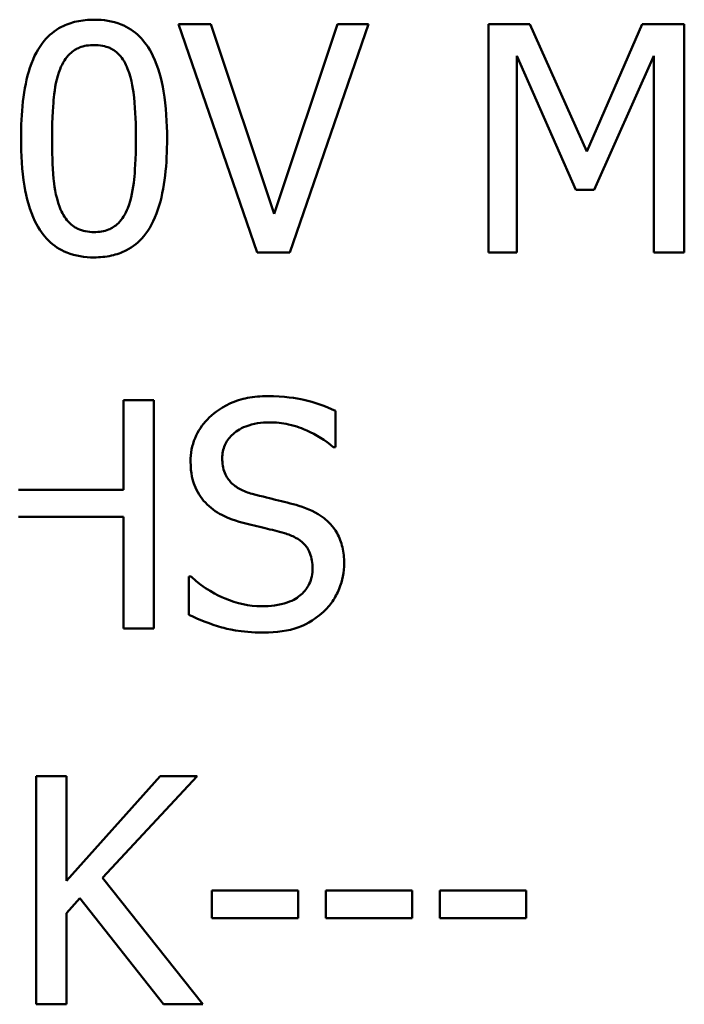
# Model space of a CAD drawing. Units: inches. Extents: x 0.05 to 2.15, y 0.02 to 1.67.
# Drawn here: x 1.77 to 1.79, y 0.46 to 0.49 of the extents above; entities that cross this region are included whole.
import ezdxf

# ---------------------------------------------------------------- set-up
doc = ezdxf.new("R2010")
doc.units = ezdxf.units.IN
doc.header["$LTSCALE"] = 0.1
doc.header["$MEASUREMENT"] = 0
doc.layers.add('Visible (ANSI)', color=7, linetype='Continuous', lineweight=50)

msp = doc.modelspace()

# ---------------------------------------------------------------- linework, layer by layer
at = {"layer": 'Visible (ANSI)'}
for p, q in [((1.772273661046576, 0.4853806859023461), (1.771332332031964, 0.4853806859023461)), ((1.771332332031964, 0.4853806859023461), (1.77360542766384, 0.478780685879443)), ((1.774102834472698, 0.4798985140842945), (1.772273661046576, 0.4853806859023461)), ((1.775932007898818, 0.4853806859023461), (1.774102834472698, 0.4798985140842945)), ((1.774552105138762, 0.478780685879443), (1.776825200770637, 0.4853806859023461)), ((1.776825200770637, 0.4853806859023461), (1.775932007898818, 0.4853806859023461)), ((1.781489058161213, 0.4853806859023461), (1.780291003051708, 0.4853806859023461)), ((1.780291003051708, 0.4853806859023461), (1.780291003051708, 0.478780685879443)), ((1.783136383936784, 0.481706293669174), (1.781489058161213, 0.4853806859023461)), ((1.784730225109252, 0.4853806859023461), (1.783136383936784, 0.481706293669174)), ((1.785949674059999, 0.4853806859023461), (1.784730225109252, 0.4853806859023461)), ((1.785949674059999, 0.478780685879443), (1.785949674059999, 0.4853806859023461)), ((1.781109317479183, 0.478780685879443), (1.781109317479183, 0.4844660991892857)), ((1.781109317479183, 0.4844660991892857), (1.782815476318166, 0.480599162384943)), ((1.783350322349196, 0.480599162384943), (1.78507252656911, 0.4844660991892857)), ((1.78507252656911, 0.4844660991892857), (1.78507252656911, 0.478780685879443)), ((1.782815476318166, 0.480599162384943), (1.783350322349196, 0.480599162384943)), ((1.77360542766384, 0.478780685879443), (1.774552105138762, 0.478780685879443)), ((1.780291003051708, 0.478780685879443), (1.781109317479183, 0.478780685879443)), ((1.78507252656911, 0.478780685879443), (1.785949674059999, 0.478780685879443)), ((1.770626335271005, 0.474513960129023), (1.769749187780118, 0.474513960129023)), ((1.769749187780118, 0.474513960129023), (1.769749187780118, 0.4719253053388404)), ((1.770626335271005, 0.4679139601061197), (1.770626335271005, 0.474513960129023)), ((1.775867826375094, 0.4731554512102081), (1.775867826375094, 0.4742037494310258)), ((1.77580364485137, 0.4731554512102081), (1.775867826375094, 0.4731554512102081)), ((1.769749187780118, 0.4719253053388404), (1.76671126232387, 0.4719253053388404)), ((1.76671126232387, 0.4711444301335374), (1.769749187780118, 0.4711444301335374)), ((1.769749187780118, 0.4711444301335374), (1.769749187780118, 0.4679139601061197)), ((1.771701375793375, 0.4694115289930022), (1.771637194269651, 0.4694115289930022)), ((1.771637194269651, 0.4694115289930022), (1.771637194269651, 0.4683097461690814)), ((1.769749187780118, 0.4679139601061197), (1.770626335271005, 0.4679139601061197)), ((1.768101862004546, 0.4636472343556996), (1.767224714513659, 0.4636472343556996)), ((1.767224714513659, 0.4636472343556996), (1.767224714513659, 0.4570472343327964)), ((1.768101862004546, 0.4606146573597627), (1.768101862004546, 0.4636472343556996)), ((1.770808182921555, 0.4636472343556996), (1.768101862004546, 0.4606146573597627)), ((1.769144811765055, 0.4607002327247275), (1.771877874983615, 0.4636472343556996)), ((1.771877874983615, 0.4636472343556996), (1.770808182921555, 0.4636472343556996)), ((1.772038328792923, 0.4570472343327964), (1.769144811765055, 0.4607002327247275)), ((1.772295054887818, 0.4603365374236275), (1.772295054887818, 0.4595342683770833)), ((1.774792785852725, 0.4603365374236275), (1.772295054887818, 0.4603365374236275)), ((1.774792785852725, 0.4595342683770833), (1.774792785852725, 0.4603365374236275)), ((1.778087437403866, 0.4603365374236275), (1.775589706438958, 0.4603365374236275)), ((1.775589706438958, 0.4603365374236275), (1.775589706438958, 0.4595342683770833)), ((1.778087437403866, 0.4595342683770833), (1.778087437403866, 0.4603365374236275)), ((1.7788843579901, 0.4603365374236275), (1.7788843579901, 0.4595342683770833)), ((1.781382088955008, 0.4603365374236275), (1.7788843579901, 0.4603365374236275)), ((1.781382088955008, 0.4595342683770833), (1.781382088955008, 0.4603365374236275)), ((1.768101862004546, 0.4596840252657717), (1.768486951146889, 0.4601172505509055)), ((1.768486951146889, 0.4601172505509055), (1.77089910674683, 0.4570472343327964)), ((1.768101862004546, 0.4570472343327964), (1.768101862004546, 0.4596840252657717)), ((1.772295054887818, 0.4595342683770833), (1.774792785852725, 0.4595342683770833)), ((1.775589706438958, 0.4595342683770833), (1.778087437403866, 0.4595342683770833)), ((1.7788843579901, 0.4595342683770833), (1.781382088955008, 0.4595342683770833)), ((1.767224714513659, 0.4570472343327964), (1.768101862004546, 0.4570472343327964)), ((1.77089910674683, 0.4570472343327964), (1.772038328792923, 0.4570472343327964))]:
    msp.add_line(p, q, dxfattribs=at)
for points, knots in [([(1.768898782590781, 0.4855143974101035), (1.768728443746754, 0.4855143974101035), (1.768557578585045, 0.4854989915616212), (1.768239300032224, 0.4854285443849394), (1.768093006677167, 0.4853774661492553), (1.767760715194504, 0.4852041777492135), (1.767594604811137, 0.4850675595748684), (1.767293626887419, 0.4847059605230049), (1.767155400067945, 0.4844574295485115), (1.766848483170568, 0.4835306472289091), (1.766786140768215, 0.4827951211615935), (1.766786140768215, 0.4820753374305843)], [-0.1513951420764472, -0.1513951420764472, -0.1513951420764472, -0.1513951420764472, -0.130743026774446, -0.130743026774446, -0.1118783228112842, -0.1118783228112842, -0.0853141371333017, -0.0853141371333017, -0.0548475203028995, -0.0548475203028995, 0, 0, 0, 0]), ([(1.771006075953036, 0.4820806858908945), (1.771006075953036, 0.4825301435665584), (1.770979984292634, 0.4830025346047709), (1.770845118140508, 0.4837919891122769), (1.770750926916251, 0.4841492852198534), (1.770477092613658, 0.4847184881199139), (1.770342465943435, 0.4848960399423948), (1.770056376121853, 0.4851790875115415), (1.769880115178605, 0.4852947779525671), (1.76943278116651, 0.4854754924517067), (1.769166096945676, 0.4855143974101035), (1.768898782590781, 0.4855143974101035)], [-0.091874390287319, -0.091874390287319, -0.091874390287319, -0.091874390287319, -0.0689210772623263, -0.0689210772623263, -0.0510236785750391, -0.0510236785750391, -0.0367487599005383, -0.0367487599005383, -0.0203693538430834, -0.0203693538430834, 0, 0, 0, 0]), ([(1.767914665893686, 0.484086358507255), (1.76794872672335, 0.484171510581413), (1.767989563696478, 0.4842546513742632), (1.768083108777798, 0.4844017188873959), (1.768134203000159, 0.4844667036744385), (1.768293508742229, 0.4846222513123197), (1.768392675863143, 0.4846757025628114), (1.768608759692974, 0.4847616852428052), (1.768754333784405, 0.4847816583475932), (1.768898782590781, 0.4847816583475932)], [-0.0260527931350663, -0.0260527931350663, -0.0260527931350663, -0.0260527931350663, -0.0216626412324092, -0.0216626412324092, -0.0177107042469165, -0.0177107042469165, -0.0110069990457837, -0.0110069990457837, 0, 0, 0, 0]), ([(1.768898782590781, 0.4847816583475932), (1.768979742117069, 0.4847816583475932), (1.769061241043754, 0.4847753842165933), (1.769212528812784, 0.4847466815500355), (1.769282584596774, 0.4847259212106593), (1.769411414291209, 0.4846684880238916), (1.769513372302101, 0.4846139451159808), (1.76972871939074, 0.4843856725478866), (1.769808222201286, 0.4842448073261316), (1.769866853906945, 0.4840970554278755)], [-0.0505763992777237, -0.0505763992777237, -0.0505763992777237, -0.0505763992777237, -0.0365481389469491, -0.0365481389469491, -0.0238986341973656, -0.0238986341973656, -0.0121127564932174, -0.0121127564932174, 0, 0, 0, 0]), ([(1.767684682100344, 0.4820753374305843), (1.767684682100344, 0.482728522745786), (1.76772090471011, 0.4831156862593075), (1.76776198895985, 0.4835325086266997), (1.767813482101295, 0.4838313753504265), (1.767914665893686, 0.484086358507255)], [-0.0320334264512193, -0.0320334264512193, -0.0320334264512193, -0.0320334264512193, -0.0209036156217996, -0.0209036156217996, 0, 0, 0, 0]), ([(1.769866853906945, 0.4840970554278755), (1.769993333612663, 0.4837783265694647), (1.770036377016077, 0.4834252639554688), (1.770094818756603, 0.4828788336815454), (1.770107534620908, 0.4824631233466598), (1.770107534620908, 0.4820806858908945)], [-0.0417744996450174, -0.0417744996450174, -0.0417744996450174, -0.0417744996450174, -0.0291417341293081, -0.0291417341293081, 0, 0, 0, 0]), ([(1.766786140768215, 0.4820753374305843), (1.766786140768215, 0.4816249578228723), (1.766811858139345, 0.4811506273570297), (1.76694533190612, 0.4803614432484955), (1.767038449410635, 0.4800040707627346), (1.767304671084813, 0.4794491053522957), (1.767435708755335, 0.479269392384485), (1.767730706900764, 0.4789779580906141), (1.767907551425598, 0.4788623584648625), (1.76835826813627, 0.4786806666787771), (1.768628412613835, 0.4786416259113752), (1.768898782590781, 0.4786416259113752)], [-0.097991834692293, -0.097991834692293, -0.097991834692293, -0.097991834692293, -0.0721844529224201, -0.0721844529224201, -0.0521872873534837, -0.0521872873534837, -0.0370145123869988, -0.0370145123869988, -0.0206021922432902, -0.0206021922432902, 0, 0, 0, 0]), ([(1.767909317433376, 0.4800857101951548), (1.767776447603307, 0.4804332159045645), (1.767740960154918, 0.4807680137467511), (1.76769363932868, 0.481282627732085), (1.767684682100344, 0.4817079968242881), (1.767684682100344, 0.4820753374305843)], [-0.0391533025993935, -0.0391533025993935, -0.0391533025993935, -0.0391533025993935, -0.0279913541997589, -0.0279913541997589, 0, 0, 0, 0]), ([(1.768898782590781, 0.4786416259113752), (1.769066673765754, 0.4786416259113752), (1.769235000624965, 0.4786568393189909), (1.769549049697017, 0.4787262395638749), (1.769693557043646, 0.4787765932288528), (1.770024482799245, 0.478948361680284), (1.770190787611564, 0.4790847835757547), (1.77049369779678, 0.4794472558110767), (1.770633217339316, 0.4796974286370814), (1.770942846896149, 0.4806251938550183), (1.771006075953036, 0.4813602130763901), (1.771006075953036, 0.4820806858908945)], [-0.1504030409523249, -0.1504030409523249, -0.1504030409523249, -0.1504030409523249, -0.1302060496870763, -0.1302060496870763, -0.1117172743472214, -0.1117172743472214, -0.08536022917744, -0.08536022917744, -0.0549000284652455, -0.0549000284652455, 0, 0, 0, 0]), ([(1.770107534620908, 0.4820806858908945), (1.770107534620908, 0.4814521963579432), (1.770073871293595, 0.4810849961547587), (1.770025189361815, 0.4806273859960281), (1.769972533283053, 0.4803246725585452), (1.769872202367254, 0.4800696648142238)], [-0.0352227117062233, -0.0352227117062233, -0.0352227117062233, -0.0352227117062233, -0.0208814754954724, -0.0208814754954724, 0, 0, 0, 0]), ([(1.768898782590781, 0.4793743649738856), (1.768813730375103, 0.4793743649738856), (1.768728040362294, 0.4793811158144587), (1.768569584970864, 0.4794121973037617), (1.768496498281336, 0.4794346455746711), (1.768372739310631, 0.4794921950172672), (1.768266110153248, 0.4795488977796105), (1.768045000461308, 0.47979029182322), (1.767966244512679, 0.4799339046503443), (1.767909317433376, 0.4800857101951548)], [-0.0587487435017116, -0.0587487435017116, -0.0587487435017116, -0.0587487435017116, -0.0409343111175839, -0.0409343111175839, -0.0249334416503135, -0.0249334416503135, -0.0123541835410719, -0.0123541835410719, 0, 0, 0, 0]), ([(1.769872202367254, 0.4800696648142238), (1.769839513651987, 0.4799846741545296), (1.769799923603228, 0.4799016867481283), (1.769708262659213, 0.4797547550420889), (1.769657891649645, 0.4796898749368962), (1.769501157287484, 0.4795356991653529), (1.769401960707595, 0.4794812241391621), (1.769185392387655, 0.4793945266080141), (1.769041808215663, 0.4793743649738856), (1.768898782590781, 0.4793743649738856)], [-0.0264017706141635, -0.0264017706141635, -0.0264017706141635, -0.0264017706141635, -0.0218604870169203, -0.0218604870169203, -0.017766575457001, -0.017766575457001, -0.0108985526160088, -0.0108985526160088, 0, 0, 0, 0]), ([(1.773904941441216, 0.4746316262558495), (1.773712337575881, 0.4746316262558495), (1.773519543851359, 0.474615509731975), (1.773155798691519, 0.4745434391947678), (1.772986117600825, 0.4744909224994719), (1.772515832369693, 0.4742779565453887), (1.772306130167109, 0.4740965250335948), (1.772019862679053, 0.473798514594015), (1.77189841059037, 0.4736208454093061), (1.771725083118555, 0.4732040488843122), (1.771685330412445, 0.4729771082335343), (1.771685330412445, 0.4727436197663156)], [-0.0656066201923238, -0.0656066201923238, -0.0656066201923238, -0.0656066201923238, -0.0571255393710315, -0.0571255393710315, -0.0492795729238439, -0.0492795729238439, -0.0343951095948272, -0.0343951095948272, -0.0177918212020705, -0.0177918212020705, 0, 0, 0, 0]), ([(1.775867826375094, 0.4742037494310258), (1.77557671512259, 0.4743474625809966), (1.775270111759212, 0.4744513754500084), (1.774742083905198, 0.4745690338305223), (1.774390251384684, 0.4746316262558495), (1.773904941441216, 0.4746316262558495)], [-0.0924757936644185, -0.0924757936644185, -0.0924757936644185, -0.0924757936644185, -0.0369806176923295, -0.0369806176923295, 0, 0, 0, 0]), ([(1.772599917125504, 0.4728345435915906), (1.772599917125504, 0.4729010457888825), (1.772605693496623, 0.4729672963017211), (1.772630773967546, 0.4730946227885315), (1.772649214269559, 0.4731548204091533), (1.772722237413425, 0.4733228299057968), (1.772791549068615, 0.4734184521825127), (1.772972932700169, 0.4735929186409689), (1.773103652271313, 0.4736862201230326), (1.773498715724008, 0.4738414093708955), (1.77373302966026, 0.4738721448917875), (1.773963774504629, 0.4738721448917875)], [-0.0602450713917615, -0.0602450713917615, -0.0602450713917615, -0.0602450713917615, -0.0528070765967171, -0.0528070765967171, -0.0457309468863127, -0.0457309468863127, -0.0323184379180374, -0.0323184379180374, -0.0175827571410043, -0.0175827571410043, 0, 0, 0, 0]), ([(1.773963774504629, 0.4738721448917875), (1.774149582702854, 0.4738721448917875), (1.774333461134173, 0.4738531612524711), (1.774749607629878, 0.4737628588925312), (1.774927124496399, 0.4736894409123443), (1.775314006464933, 0.4735158010811709), (1.775581719876466, 0.4733585689838497), (1.77580364485137, 0.4731554512102081)], [-0.0396326065658356, -0.0396326065658356, -0.0396326065658356, -0.0396326065658356, -0.0323420868261611, -0.0323420868261611, -0.0229243649922787, -0.0229243649922787, 0, 0, 0, 0]), ([(1.771685330412445, 0.4727436197663156), (1.771685330412445, 0.4723889919414035), (1.771756746009424, 0.4721703494015881), (1.771872691829383, 0.4718698295394679), (1.771975669967476, 0.4716993085924209), (1.772113207237268, 0.4715509131171198)], [-0.0245451645258812, -0.0245451645258812, -0.0245451645258812, -0.0245451645258812, -0.0154176003773619, -0.0154176003773619, 0, 0, 0, 0]), ([(1.773461019235461, 0.4718076392120139), (1.773341306941168, 0.4718398694450931), (1.773223089342992, 0.4718833660708803), (1.773017550972066, 0.4719943302294697), (1.77292873257256, 0.4720581388224462), (1.772792436163739, 0.4721972455602254), (1.772723807291978, 0.4722834307905645), (1.772619775258277, 0.4725451524460098), (1.772599917125504, 0.4726904570171726), (1.772599917125504, 0.4728345435915906)], [-0.0501580657731241, -0.0501580657731241, -0.0501580657731241, -0.0501580657731241, -0.0349148319686351, -0.0349148319686351, -0.0214478670196909, -0.0214478670196909, -0.0109793969706363, -0.0109793969706363, 0, 0, 0, 0]), ([(1.774814179693966, 0.4714599892918449), (1.774602797090674, 0.4715234040728327), (1.774356398027206, 0.4715855997160013), (1.774070482676935, 0.4716537649650727), (1.773740614349532, 0.4717323636043797), (1.773461019235461, 0.4718076392120139)], [-0.0870538321199758, -0.0870538321199758, -0.0870538321199758, -0.0870538321199758, -0.0220637945312262, -0.0220637945312262, 0, 0, 0, 0]), ([(1.772113207237268, 0.4715509131171198), (1.772252250915131, 0.4714047389942376), (1.772411808512101, 0.4712861749824237), (1.772682831962583, 0.4711493215569337), (1.772879435946944, 0.471054221135354), (1.773204293140568, 0.4709679309432977)], [-0.076333647019785, -0.076333647019785, -0.076333647019785, -0.076333647019785, -0.0256125184593542, -0.0256125184593542, 0, 0, 0, 0]), ([(1.776124552469989, 0.4697966181353433), (1.776124552469989, 0.4699538825226208), (1.776109080358313, 0.4701111359117688), (1.776038660268094, 0.4704054745929963), (1.775987457982815, 0.4705404187314944), (1.775798292577928, 0.4708772381694608), (1.775654544250788, 0.4710129826089214), (1.775329236386218, 0.4712667372502433), (1.775072700218252, 0.4713806010993478), (1.774814179693966, 0.4714599892918449)], [-0.0449623605144761, -0.0449623605144761, -0.0449623605144761, -0.0449623605144761, -0.0379152972121614, -0.0379152972121614, -0.0314023587172989, -0.0314023587172989, -0.0206071832578828, -0.0206071832578828, 0, 0, 0, 0]), ([(1.773204293140568, 0.4709679309432977), (1.77340360527263, 0.470917401107), (1.773636523858276, 0.4708595030705029), (1.774025547445999, 0.4707694133975567), (1.774211737362425, 0.4707204206542967), (1.774396999789764, 0.4706684171659214)], [-0.0304280922682903, -0.0304280922682903, -0.0304280922682903, -0.0304280922682903, -0.0146626165336395, -0.0146626165336395, 0, 0, 0, 0]), ([(1.774396999789764, 0.4706684171659214), (1.774508452433229, 0.4706359689279501), (1.774619621375295, 0.4705937305835643), (1.774808923698563, 0.4704904821390583), (1.774890589624909, 0.4704324487455495), (1.775015600111696, 0.4703045128106199), (1.775084501942249, 0.4702178362525922), (1.775189849409753, 0.4699523595741088), (1.775209965756928, 0.469804262724716), (1.775209965756928, 0.4696575581672757)], [-0.0504803006138379, -0.0504803006138379, -0.0504803006138379, -0.0504803006138379, -0.0350062761484054, -0.0350062761484054, -0.021750123954322, -0.021750123954322, -0.0111788872769448, -0.0111788872769448, 0, 0, 0, 0]), ([(1.775525524915235, 0.4683953215340461), (1.775623647482244, 0.468486038624299), (1.775710277271286, 0.4685866662759999), (1.775862907274586, 0.4688105544017672), (1.775926098700396, 0.4689309406031013), (1.776073962495325, 0.4692956078450039), (1.776124552469989, 0.4695413323477064), (1.776124552469989, 0.4697966181353433)], [-0.040233839061574, -0.040233839061574, -0.040233839061574, -0.040233839061574, -0.0299851790961269, -0.0299851790961269, -0.0194527770179272, -0.0194527770179272, 0, 0, 0, 0]), ([(1.775209965756928, 0.4696575581672757), (1.775209965756928, 0.4695766565691525), (1.775202590696299, 0.4694959931294075), (1.775170077078153, 0.469342254268052), (1.77514625950526, 0.4692702860918493), (1.775057402193329, 0.4690835406623558), (1.774978518234288, 0.4689820417400508), (1.774792853094796, 0.4688153052137209), (1.774668296321764, 0.4687288918984196), (1.774246584608154, 0.4685817005545758), (1.773985153041763, 0.4685557753433551), (1.773739139171597, 0.4685557753433551)], [-0.0707658694223842, -0.0707658694223842, -0.0707658694223842, -0.0707658694223842, -0.0604171933484306, -0.0604171933484306, -0.0506661592920858, -0.0506661592920858, -0.0339645111849844, -0.0339645111849844, -0.0187462569065871, -0.0187462569065871, 0, 0, 0, 0]), ([(1.773739139171597, 0.4685557753433551), (1.77337494491285, 0.4685557753433551), (1.773019710112588, 0.4686423671856998), (1.772453267968793, 0.4688744703080346), (1.772082844332282, 0.4690536078947689), (1.771701375793375, 0.4694115289930022)], [-0.0983583353295445, -0.0983583353295445, -0.0983583353295445, -0.0983583353295445, -0.0398596481489083, -0.0398596481489083, 0, 0, 0, 0]), ([(1.771637194269651, 0.4683097461690814), (1.77194232071713, 0.4681626972787308), (1.772259262666408, 0.468042742933818), (1.772726750997633, 0.4679034910904742), (1.773103138748584, 0.4677962939792932), (1.77380332069532, 0.4677962939792932)], [-0.174569144723198, -0.174569144723198, -0.174569144723198, -0.174569144723198, -0.0533538643413251, -0.0533538643413251, 0, 0, 0, 0]), ([(1.77380332069532, 0.4677962939792932), (1.774159149238951, 0.4677962939792932), (1.774511502460758, 0.467836432202771), (1.77494298319237, 0.4680032714189945), (1.775226169747279, 0.4681213354481193), (1.775525524915235, 0.4683953215340461)], [-0.0994585866635432, -0.0994585866635432, -0.0994585866635432, -0.0994585866635432, -0.0309227347463882, -0.0309227347463882, 0, 0, 0, 0])]:
    msp.add_open_spline(points, degree=3, knots=knots, dxfattribs=at)

doc.saveas('drawing.dxf')
